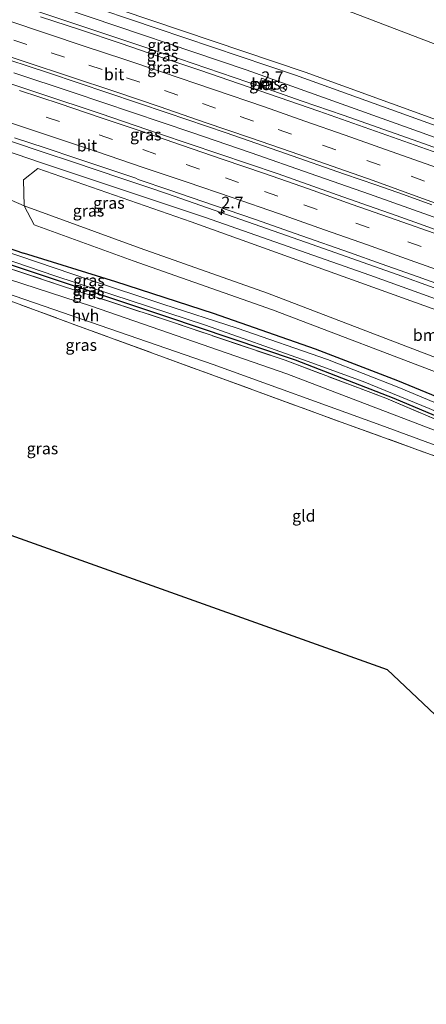
# Model space of a CAD drawing. Units: metres. Extents: x 189994 to 200000, y 406249 to 412503.
# Drawn here: x 191654 to 191741, y 408399 to 408610 of the extents above; entities that cross this region are included whole.
import ezdxf
from ezdxf.enums import TextEntityAlignment as Align

# ---------------------------------------------------------------- set-up
doc = ezdxf.new("R2010")
doc.units = ezdxf.units.M
doc.linetypes.add('IE-TERREINAFSCHEIDING', pattern=[10, 8, -2])
doc.linetypes.add('VW-3-9_STREEP', pattern=[12, 3, -9])
doc.layers.get('0').update_dxf_attribs({"lineweight": 25})
for name, color, linetype, lineweight in [('B-ME-AM-KILOMETR-S-B1', 7, 'Continuous', 18), ('B-ME-BV-GELEIDECONSTRUCTIE-GELEIDERAIL-L-B1', 213, 'BV-GELEIDERAIL', 18), ('B-ME-GR-BOOM-GV-B6', 93, 'Continuous', 18), ('B-ME-GW-KRUINLIJN-L-B1', 93, 'Continuous', 18), ('B-ME-GW-TEENLIJN-L-B1', 93, 'Continuous', 18), ('B-ME-IE-GRASLAND-GV-B6', 93, 'Continuous', 18), ('B-ME-IE-GRONDWERKLIJN-GROND_INGERICHT-GV-B6', 253, 'Continuous', 18), ('B-ME-IE-TERREINAFSCHEIDING-RASTERHEKWERK-L-B1', 8, 'IE-TERREINAFSCHEIDING', 18), ('B-ME-OG-WATER-GV-B6', 153, 'Continuous', 18), ('B-ME-VH-VERH_SOORT-BETON-OVERIG-GV-B6', 8, 'IE-TERREINAFSCHEIDING-NATUURLIJK-HOUTWAL', 18), ('B-ME-VH-VERH_SOORT-BITUMEN-GV-B6', 8, 'IE-TERREINAFSCHEIDING-NATUURLIJK-HOUTWAL', 18), ('B-ME-VH-VERH_SOORT-HALF_VERHARDING-GV-B6', 8, 'IE-TERREINAFSCHEIDING-NATUURLIJK-HOUTWAL', 18), ('B-ME-VV-KOLK-S-B1', 8, 'Continuous', 18), ('B-ME-VW-MARKERING-39STREEP-015-L-B1', 255, 'VW-3-9_STREEP', 18), ('B-ME-VW-MARKERING-STREEP-015-L-B1', 7, 'Continuous', 18), ('B-ME-VW-MEUBILAIR_WEGMEUBILAIR-RONA-S-B1', 8, 'Continuous', 18)]:
    doc.layers.add(name, color=color, linetype=linetype, lineweight=lineweight)
doc.layers.add('B-ME-GW-INSTEEKWATERGANG-L-B1', color=10, linetype='Continuous')
doc.layers.add('B-ME-KG-KADASTRAAL-OPNAMEDTMGRENS-L-B1', color=10, linetype='Continuous')
doc.styles.add('NLCS-ISO', font='NLCS-ISO.TTF')
doc.linetypes.add('BV-GELEIDERAIL', pattern='A,10,-3,[108,NLCS.SHX,S=1,R=0,X=0,Y=0],-3', length=16)
doc.linetypes.add('IE-TERREINAFSCHEIDING-NATUURLIJK-HOUTWAL', pattern='A,7,-1.5,[67,NLCS.SHX,S=0.75,R=45,X=0,Y=0],-1.5,7,-1.5,[70,NLCS.SHX,S=0.75,R=0,X=0,Y=0],-1.5', length=20)

# ---------------------------------------------------------------- blocks, each defined once
blk = doc.blocks.new('hecto')
for p, q in [((0, 0.625), (-0.625, 0)), ((0, -0.625), (0, 0.625)), ((-0.625, 0), (0.625, 0)), ((0.625, 0), (0, -0.625))]:
    blk.add_line(p, q)
blk = doc.blocks.new('kolk')
blk.add_lwpolyline([(-0.5, -0.5), (0.5, -0.5), (0.5, 0.5), (-0.5, 0.5)], close=True)
blk = doc.blocks.new('wegwijzer')
for q in [(-0.53, -0.53), (0, 0.75), (0.53, -0.53)]:
    blk.add_line((0, 0), q)
blk.add_circle((0, 0), 0.75)

msp = doc.modelspace()

# ---------------------------------------------------------------- linework, layer by layer
at = {"layer": 'B-ME-BV-GELEIDECONSTRUCTIE-GELEIDERAIL-L-B1'}
for points in [[(191849.4131, 408542.9719, 20.007), (191846.1589, 408544.2063, 19.976), (191835.8286, 408548.23, 19.8634), (191827.1875, 408551.5277, 19.7496), (191818.539, 408554.8059, 19.6535), (191809.883, 408558.0647, 19.5545), (191801.2198, 408561.304, 19.4109), (191792.5492, 408564.5238, 19.2879), (191783.8714, 408567.724, 19.1538), (191775.1865, 408570.9047, 19.0167), (191766.4943, 408574.0659, 18.9075), (191757.7951, 408577.2075, 18.7567), (191749.0888, 408580.3295, 18.5852), (191740.3755, 408583.4319, 18.4518), (191731.6552, 408586.5147, 18.329), (191722.928, 408589.5778, 18.2097), (191714.1938, 408592.6213, 18.0767), (191705.4529, 408595.6452, 17.9679), (191696.7051, 408598.6493, 17.8905), (191687.9506, 408601.6338, 17.7403), (191679.1894, 408604.5985, 17.6194), (191670.4215, 408607.5435, 17.5103), (191661.647, 408610.4688, 17.4024), (191652.866, 408613.3743, 17.2956)], [(191652.4585, 408598.6535, 17.5091), (191665.1765, 408594.4295, 17.6513), (191677.8805, 408590.1638, 17.8216), (191690.5703, 408585.8563, 18.0235), (191703.2459, 408581.507, 18.198), (191715.9071, 408577.116, 18.3766), (191728.5538, 408572.6834, 18.5506), (191741.1857, 408568.2091, 18.726), (191753.8029, 408563.6933, 18.9027), (191766.4051, 408559.136, 19.1162), (191778.9922, 408554.4711, 19.2832), (191791.5641, 408549.7903, 19.4867), (191804.1206, 408545.045, 19.6559), (191816.6616, 408540.2813, 19.8257), (191829.187, 408535.5493, 19.9922), (191842.7699, 408530.4107, 20.193), (191845.2351, 408529.4874, 20.224)], [(191841.5224, 408515.8436, 19.997), (191838.676, 408516.9087, 19.959), (191821.016, 408523.5175, 19.7562), (191803.9141, 408529.9173, 19.5181), (191792.2544, 408534.2926, 19.3238), (191781.877, 408538.1868, 19.175), (191767.7514, 408543.4271, 18.9535), (191757.3917, 408547.2309, 18.797), (191747.3134, 408550.8518, 18.6365), (191735.4876, 408555.0997, 18.4569), (191718.9191, 408560.9625, 18.2195), (191702.4476, 408566.739, 17.9902), (191685.3283, 408572.7427, 17.737), (191681.3671, 408574.1239, 17.6922), (191675.6016, 408576.0497, 17.6025), (191670.2633, 408577.8328, 17.5333), (191665.0324, 408579.58, 17.4655), (191658.9587, 408581.6087, 17.4026), (191651.9573, 408583.9473, 17.3064)]]:
    msp.add_polyline3d(points, dxfattribs=at)
at = {"layer": 'B-ME-GR-BOOM-GV-B6'}
for points in [[(191653.294, 408634.683, 12.44), (191675.781, 408627.686, 12.54), (191701.259, 408619.194, 12.66), (191725.095, 408611.512, 12.743), (191743.18, 408604.597, 12.855), (191764.308, 408598.282, 12.71), (191787.546, 408590.871, 12.917), (191810.157, 408584.002, 12.818), (191831.786, 408577.443, 12.772), (191853.838, 408571.186, 12.519), (191858.556, 408569.691, 12.513), (191851.25, 408548.348, 20.525), (191835.119, 408554.462, 20.375), (191795.035, 408569.672, 19.902), (191760.59, 408582.191, 19.4), (191714.786, 408598.807, 18.807), (191675.448, 408612.074, 18.123), (191642.946, 408622.945, 17.75)], [(191858.697, 408571.79, 12.424), (191858.556, 408569.691, 12.513), (191853.838, 408571.186, 12.519), (191831.786, 408577.443, 12.772), (191810.157, 408584.002, 12.818), (191787.546, 408590.871, 12.917), (191764.308, 408598.282, 12.71), (191743.18, 408604.597, 12.855), (191725.095, 408611.512, 12.743), (191701.259, 408619.194, 12.66), (191675.781, 408627.686, 12.54), (191653.294, 408634.683, 12.44)], [(191839.837, 408510.63, 17.692), (191837.421, 408498.518, 12.797), (191790.574, 408518.46, 13.212), (191748.813, 408535.307, 13.067), (191706.782, 408551.486, 13.067), (191679.468, 408561.08, 12.967), (191654.673, 408570.147, 12.917), (191654.531, 408575.757, 14.618), (191657.611, 408578.199, 15.995), (191690.439, 408566.785, 16.352), (191748.367, 408545.923, 16.804), (191791.626, 408529.626, 17.48), (191839.837, 408510.63, 17.692)], [(191837.421, 408498.518, 12.797), (191834.453, 408495.604, 12.494), (191814.469, 408503.581, 12.598), (191783.237, 408518.043, 12.755), (191746.385, 408533.22, 12.677), (191707.834, 408547.91, 12.697), (191678.026, 408558.37, 12.764), (191656.807, 408566.091, 12.76), (191654.673, 408570.147, 12.917), (191679.468, 408561.08, 12.967), (191706.782, 408551.486, 13.067), (191748.813, 408535.307, 13.067), (191790.574, 408518.46, 13.212), (191837.421, 408498.518, 12.797)]]:
    msp.add_polyline3d(points, dxfattribs=at)
at = {"layer": 'B-ME-GW-INSTEEKWATERGANG-L-B1'}
for points in [[(191648.447, 408562.125, 12.378), (191654.506, 408560.073, 12.341)], [(191832.861, 408490.478, 12.229), (191803.829, 408503.018, 12.241), (191776.149, 408515.221, 12.258), (191750.41, 408526.174, 12.274), (191734.616, 408532.678, 12.366), (191717, 408539.466, 12.353), (191695.165, 408547.135, 12.403), (191674.319, 408553.883, 12.37), (191654.506, 408560.073, 12.341)], [(191832.861, 408490.478, 12.229), (191838.553, 408487.778, 12.324), (191839.102, 408487.428, 12.316), (191839.547, 408486.607, 12.32), (191839.299, 408485.647, 12.245), (191838.24, 408484.83, 12.191), (191837.001, 408484.955, 12.175), (191822.082, 408491.074, 12.187), (191790.482, 408504.802, 12.225), (191769.722, 408513.76, 12.249), (191749.274, 408522.426, 12.249), (191733.874, 408528.917, 12.245), (191712.723, 408537.096, 12.2), (191685.203, 408546.378, 12.195), (191648.266, 408558.711, 12.179)]]:
    msp.add_polyline3d(points, dxfattribs=at)
at = {"layer": 'B-ME-GW-KRUINLIJN-L-B1'}
for points in [[(191851.25, 408548.348, 20.525), (191835.119, 408554.462, 20.375), (191795.035, 408569.672, 19.902), (191760.59, 408582.191, 19.4), (191714.786, 408598.807, 18.807), (191675.448, 408612.074, 18.123), (191642.946, 408622.945, 17.75), (191608.697, 408633.954, 17.339), (191575.972, 408644.445, 16.87), (191545.451, 408653.796, 16.455), (191518.24, 408661.98, 16.205)], [(191850.937, 408547.268, 20.57), (191808.163, 408563.637, 20.16), (191759.707, 408581.274, 19.546), (191712.746, 408598.154, 18.865), (191671.265, 408612.135, 18.235), (191636.907, 408623.517, 17.886), (191606.164, 408633.261, 17.468), (191573.918, 408643.495, 17.057), (191517.585, 408660.095, 16.288)], [(191503.893, 408627.631, 14.715), (191533.551, 408619.191, 15.178), (191571.562, 408607.684, 15.572), (191598.827, 408599.249, 15.783), (191626.228, 408590.382, 16.082), (191658.37, 408579.408, 16.625), (191693.459, 408567.685, 17.136), (191728.648, 408555.3, 17.654), (191764.241, 408542.46, 18.181), (191804.815, 408527.107, 18.782), (191841.037, 408513.4, 19.189)]]:
    msp.add_polyline3d(points, dxfattribs=at)
at = {"layer": 'B-ME-GW-TEENLIJN-L-B1'}
for points in [[(191518.519, 408657.477, 15.075), (191550.572, 408647.712, 15.423), (191597.801, 408633.446, 16.007), (191617.886, 408627.179, 16.223), (191663.318, 408612.447, 16.833), (191702.187, 408599.34, 17.268), (191739.093, 408586.108, 17.857), (191782.968, 408570.243, 18.484), (191814.645, 408558.487, 18.845), (191850.689, 408544.611, 19.355)], [(191858.556, 408569.691, 12.513), (191853.838, 408571.186, 12.519), (191831.786, 408577.443, 12.772), (191810.157, 408584.002, 12.818), (191787.546, 408590.871, 12.917), (191764.308, 408598.282, 12.71), (191743.18, 408604.597, 12.855), (191725.095, 408611.512, 12.743), (191701.259, 408619.194, 12.66), (191675.781, 408627.686, 12.54), (191653.294, 408634.683, 12.44), (191629.512, 408642.227, 12.415), (191612.207, 408647.202, 12.449)], [(191837.421, 408498.518, 12.797), (191790.574, 408518.46, 13.212), (191748.813, 408535.307, 13.067), (191706.782, 408551.486, 13.067), (191679.468, 408561.08, 12.967), (191654.673, 408570.147, 12.917), (191640.205, 408576.431, 13.212), (191614.989, 408585.693, 13.12), (191587.541, 408595.482, 13.179), (191548.842, 408607.884, 13.017), (191514.334, 408619.196, 13.033), (191495.862, 408624.984, 13.054)]]:
    msp.add_polyline3d(points, dxfattribs=at)
at = {"layer": 'B-ME-IE-GRASLAND-GV-B6'}
for points in [[(191518.24, 408661.98, 16.205), (191545.451, 408653.796, 16.455), (191575.972, 408644.445, 16.87), (191608.697, 408633.954, 17.339), (191642.946, 408622.945, 17.75), (191675.448, 408612.074, 18.123), (191714.786, 408598.807, 18.807), (191760.59, 408582.191, 19.4), (191795.035, 408569.672, 19.902), (191835.119, 408554.462, 20.375), (191851.25, 408548.348, 20.525), (191850.937, 408547.268, 20.57), (191808.163, 408563.637, 20.16), (191759.707, 408581.274, 19.546), (191712.746, 408598.154, 18.865), (191671.265, 408612.135, 18.235), (191636.907, 408623.517, 17.886), (191606.164, 408633.261, 17.468), (191573.918, 408643.495, 17.057), (191517.585, 408660.095, 16.288), (191518.24, 408661.98, 16.205)], [(191517.585, 408660.095, 16.288), (191573.918, 408643.495, 17.057), (191606.164, 408633.261, 17.468), (191636.907, 408623.517, 17.886), (191671.265, 408612.135, 18.235), (191712.746, 408598.154, 18.865), (191759.707, 408581.274, 19.546), (191808.163, 408563.637, 20.16), (191850.937, 408547.268, 20.57), (191850.689, 408544.611, 19.355), (191814.645, 408558.487, 18.845), (191782.968, 408570.243, 18.484), (191739.093, 408586.108, 17.857), (191702.187, 408599.34, 17.268), (191663.318, 408612.447, 16.833), (191617.886, 408627.179, 16.223), (191597.801, 408633.446, 16.007), (191550.572, 408647.712, 15.423), (191518.519, 408657.477, 15.075), (191517.585, 408660.095, 16.288)], [(191663.318, 408612.447, 16.833), (191702.187, 408599.34, 17.268), (191739.093, 408586.108, 17.857), (191782.968, 408570.243, 18.484)], [(191743.1827, 408581.4589, 17.7733), (191734.7109, 408584.4659, 17.6085), (191726.2324, 408587.4541, 17.5281), (191717.7473, 408590.4233, 17.3982), (191709.2556, 408593.3736, 17.2764), (191700.7573, 408596.305, 17.1603), (191692.2525, 408599.2175, 17.0503), (191683.7412, 408602.111, 16.9385), (191675.2235, 408604.9855, 16.8182), (191666.6994, 408607.8411, 16.7207), (191658.1689, 408610.6777, 16.6075)], [(191647.1541, 408602.8383, 16.7147), (191659.8719, 408598.6416, 16.8702), (191672.5757, 408594.4049, 17.0369), (191685.2654, 408590.12, 17.1978), (191697.9409, 408585.7873, 17.3707), (191710.6021, 408581.3969, 17.5404), (191723.2487, 408576.9934, 17.7222), (191729.9674, 408574.6553, 17.8248), (191735.8807, 408572.5736, 17.9133), (191741.9081, 408570.4146, 18.0069)], [(191746.8962, 408563.5437, 18.1197), (191740.3064, 408565.9342, 18.0152), (191734.279, 408568.0833, 17.921), (191728.3656, 408570.1902, 17.8399), (191721.647, 408572.5542, 17.7469), (191709.0003, 408577.0039, 17.565), (191696.3392, 408581.3048, 17.3881), (191683.6637, 408585.6334, 17.2224), (191670.9739, 408589.9268, 17.0592), (191658.2701, 408594.1709, 16.8886), (191645.5523, 408598.3543, 16.7025)], [(191704.943, 408595.812, 17.113), (191706.795, 408595.144, 17.134), (191707.46, 408596.787, 17.125), (191705.463, 408597.522, 17.109), (191704.943, 408595.812, 17.113)], [(191764.241, 408542.46, 18.181), (191728.648, 408555.3, 17.654), (191693.459, 408567.685, 17.136), (191658.37, 408579.408, 16.625), (191626.228, 408590.382, 16.082)], [(191626.228, 408590.382, 16.082), (191658.37, 408579.408, 16.625), (191693.459, 408567.685, 17.136), (191728.648, 408555.3, 17.654), (191764.241, 408542.46, 18.181), (191804.815, 408527.107, 18.782), (191841.037, 408513.4, 19.189), (191839.837, 408510.63, 17.692), (191791.626, 408529.626, 17.48), (191748.367, 408545.923, 16.804), (191690.439, 408566.785, 16.352), (191657.611, 408578.199, 15.995), (191654.531, 408575.757, 14.618), (191654.673, 408570.147, 12.917), (191640.205, 408576.431, 13.212)], [(191652.5847, 408584.7385, 16.5906), (191659.1748, 408582.5692, 16.6672), (191665.9659, 408580.3337, 16.7461), (191672.8063, 408578.0558, 16.8327), (191678.5459, 408576.0968, 16.9234), (191679.0669, 408575.8258, 16.9338), (191685.8556, 408573.5509, 17.03), (191695.1869, 408570.3527, 17.1577), (191704.184, 408567.2399, 17.2839), (191714.0761, 408563.7748, 17.432), (191724.3245, 408560.1727, 17.578), (191731.1053, 408557.7855, 17.6767), (191739.0232, 408554.9674, 17.8031), (191748.147, 408551.6855, 17.938)], [(191640.205, 408576.431, 13.212), (191654.673, 408570.147, 12.917), (191656.807, 408566.091, 12.76), (191678.026, 408558.37, 12.764), (191707.834, 408547.91, 12.697), (191746.385, 408533.22, 12.677), (191783.237, 408518.043, 12.755), (191814.469, 408503.581, 12.598), (191834.453, 408495.604, 12.494), (191841.696, 408487.763, 12.399), (191838.372, 408483.441, 12.424), (191835.028, 408484.864, 12.399), (191813.927, 408493.841, 12.241), (191782.317, 408507.529, 12.307), (191765.045, 408514.907, 12.307), (191747.526, 408522.414, 12.312), (191732.078, 408528.968, 12.312), (191710.524, 408537.106, 12.316), (191685.54, 408545.537, 12.316), (191662.259, 408553.217, 12.345), (191641.222, 408560.209, 12.449)], [(191839.299, 408485.647, 12.245), (191838.577, 408485.904, 11.694), (191838.705, 408486.248, 11.694), (191838.743, 408486.606, 11.694), (191838.59, 408486.867, 11.694), (191838.209, 408487.069, 11.694), (191829.294, 408491.09, 11.694), (191816.184, 408496.646, 11.694), (191797.593, 408504.618, 11.694), (191778.446, 408512.792, 11.694), (191754.276, 408523.114, 11.694), (191734.885, 408531.286, 11.694), (191719.601, 408537.247, 11.694), (191700.254, 408544.005, 11.694), (191684.36, 408549.132, 11.694), (191668.637, 408554.361, 11.694), (191646.105, 408561.974, 11.694)], [(191648.266, 408558.711, 12.179), (191685.203, 408546.378, 12.195), (191712.723, 408537.096, 12.2), (191733.874, 408528.917, 12.245), (191749.274, 408522.426, 12.249), (191769.722, 408513.76, 12.249), (191790.482, 408504.802, 12.225), (191822.082, 408491.074, 12.187), (191837.001, 408484.955, 12.175), (191838.24, 408484.83, 12.191), (191839.299, 408485.647, 12.245), (191839.547, 408486.607, 12.32), (191839.102, 408487.428, 12.316), (191838.553, 408487.778, 12.324), (191832.861, 408490.478, 12.229), (191803.829, 408503.018, 12.241), (191776.149, 408515.221, 12.258), (191750.41, 408526.174, 12.274), (191734.616, 408532.678, 12.366), (191717, 408539.466, 12.353), (191695.165, 408547.135, 12.403), (191674.319, 408553.883, 12.37), (191654.506, 408560.073, 12.341), (191648.447, 408562.125, 12.378)], [(191648.447, 408562.125, 12.378), (191654.506, 408560.073, 12.341), (191674.319, 408553.883, 12.37), (191695.165, 408547.135, 12.403), (191717, 408539.466, 12.353), (191734.616, 408532.678, 12.366), (191750.41, 408526.174, 12.274), (191776.149, 408515.221, 12.258), (191803.829, 408503.018, 12.241), (191832.861, 408490.478, 12.229), (191838.553, 408487.778, 12.324), (191839.102, 408487.428, 12.316), (191839.547, 408486.607, 12.32), (191839.299, 408485.647, 12.245)], [(191641.222, 408560.209, 12.449), (191662.259, 408553.217, 12.345), (191685.54, 408545.537, 12.316), (191710.524, 408537.106, 12.316), (191732.078, 408528.968, 12.312), (191747.526, 408522.414, 12.312), (191765.045, 408514.907, 12.307), (191782.317, 408507.529, 12.307), (191790.057, 408498.748, 12.361), (191809.018, 408482.121, 12.241), (191818.825, 408472.221, 12.631), (191823.356, 408468.195, 12.726), (191826.589, 408467.221, 12.594), (191826.801, 408466.617, 12.585), (191827.352, 408466.355, 12.565)], [(191643.599, 408561.202, 11.694), (191661.477, 408555.152, 11.694), (191693.467, 408544.614, 11.694), (191715.272, 408536.947, 11.694), (191727.19, 408532.574, 11.694), (191741.385, 408526.739, 11.694)], [(191749.274, 408522.426, 12.249), (191733.874, 408528.917, 12.245), (191712.723, 408537.096, 12.2), (191685.203, 408546.378, 12.195), (191648.266, 408558.711, 12.179)], [(191747.144, 408520.35, 12.241), (191710.869, 408534.207, 12.233), (191669.072, 408548.669, 12.32), (191651.358, 408554.502, 12.328)], [(191748.554, 408514.44, 12.37), (191723.311, 408523.577, 12.374), (191695.603, 408533.7, 12.374), (191664.942, 408544.92, 12.403), (191644.695, 408552.39, 12.386)], [(191650.714, 408551.512, 12.337), (191662.915, 408547.367, 12.299), (191695.156, 408536.206, 12.254), (191731.036, 408523.217, 12.216), (191758.094, 408513.179, 12.22)]]:
    msp.add_polyline3d(points, dxfattribs=at)
at = {"layer": 'B-ME-IE-GRONDWERKLIJN-GROND_INGERICHT-GV-B6'}
msp.add_polyline3d([(191640.522, 408503.675, 12.545), (191638.631, 408515.239, 12.54), (191635.988, 408532.136, 12.59), (191632.351, 408551.269, 12.486), (191630.772, 408557.585, 12.403), (191644.695, 408552.39, 12.386), (191664.942, 408544.92, 12.403), (191695.603, 408533.7, 12.374), (191723.311, 408523.577, 12.374), (191748.554, 408514.44, 12.37), (191770.714, 408506.125, 12.328), (191782.443, 408494.262, 12.258), (191798.955, 408477.707, 12.27), (191815.364, 408460.293, 12.283), (191813.031, 408458.533, 12.225), (191791.274, 408441.818, 12.278), (191775.88, 408429.72, 12.298), (191732.358, 408470.879, 12.366), (191640.522, 408503.675, 12.545)], dxfattribs=at)
at = {"layer": 'B-ME-IE-TERREINAFSCHEIDING-RASTERHEKWERK-L-B1'}
for points in [[(191640.398, 408569.674, 12.479), (191641.222, 408560.209, 12.449), (191662.259, 408553.217, 12.345), (191685.54, 408545.537, 12.316), (191710.524, 408537.106, 12.316), (191732.078, 408528.968, 12.312), (191747.526, 408522.414, 12.312), (191765.045, 408514.907, 12.307), (191782.317, 408507.529, 12.307), (191813.927, 408493.841, 12.241), (191835.028, 408484.864, 12.399), (191838.372, 408483.441, 12.424)], [(191640.522, 408503.675, 12.545), (191638.631, 408515.239, 12.54), (191635.988, 408532.136, 12.59), (191632.351, 408551.269, 12.486), (191630.772, 408557.585, 12.403), (191644.695, 408552.39, 12.386), (191664.942, 408544.92, 12.403), (191695.603, 408533.7, 12.374), (191723.311, 408523.577, 12.374), (191748.554, 408514.44, 12.37), (191770.714, 408506.125, 12.328), (191782.443, 408494.262, 12.258), (191798.955, 408477.707, 12.27), (191815.364, 408460.293, 12.283)]]:
    msp.add_polyline3d(points, dxfattribs=at)
at = {"layer": 'B-ME-KG-KADASTRAAL-OPNAMEDTMGRENS-L-B1'}
msp.add_polyline3d([(191482.598, 408549.913, 12.247), (191570.318, 408527.98, 12.549), (191577.475, 408526.19, 13.262), (191630.198, 408507.362, 12.918), (191630.922, 408507.103, 11.582), (191636.067, 408505.266, 11.582), (191637.721, 408504.675, 12.936), (191640.522, 408503.675, 12.545), (191732.358, 408470.879, 12.366), (191775.88, 408429.72, 12.298), (191776.612, 408429.027, 11.777), (191777.31, 408428.367, 11.777), (191778.705, 408427.048, 12.593), (191779.997, 408425.826, 12.845), (191781.964, 408423.966, 12.92), (191783.993, 408422.047, 12.843), (191784.819, 408421.267, 12.679), (191785.532, 408420.592, 12.202), (191798.68, 408408.158, 11.903), (191799.669, 408407.223, 11.721), (191801.277, 408405.702, 11.721), (191802.646, 408404.407, 12.256), (191805.901, 408401.329, 12.283), (191808.189, 408399.165, 12.365)], dxfattribs=at)
at = {"layer": 'B-ME-OG-WATER-GV-B6'}
for points in [[(191646.105, 408561.974, 11.694), (191668.637, 408554.361, 11.694), (191684.36, 408549.132, 11.694), (191700.254, 408544.005, 11.694), (191719.601, 408537.247, 11.694), (191734.885, 408531.286, 11.694), (191754.276, 408523.114, 11.694), (191778.446, 408512.792, 11.694), (191797.593, 408504.618, 11.694), (191816.184, 408496.646, 11.694), (191829.294, 408491.09, 11.694), (191838.209, 408487.069, 11.694), (191838.59, 408486.867, 11.694), (191838.743, 408486.606, 11.694), (191838.705, 408486.248, 11.694), (191838.577, 408485.904, 11.694)], [(191838.577, 408485.904, 11.694), (191838.283, 408485.721, 11.694), (191838.001, 408485.723, 11.694), (191837.531, 408485.793, 11.694), (191825.879, 408490.716, 11.694), (191796.315, 408503.385, 11.694), (191766.055, 408516.505, 11.694), (191753.518, 408521.482, 11.694), (191741.385, 408526.739, 11.694), (191727.19, 408532.574, 11.694), (191715.272, 408536.947, 11.694), (191693.467, 408544.614, 11.694), (191661.477, 408555.152, 11.694), (191643.599, 408561.202, 11.694)]]:
    msp.add_polyline3d(points, dxfattribs=at)
at = {"layer": 'B-ME-VH-VERH_SOORT-BETON-OVERIG-GV-B6'}
msp.add_polyline3d([(191704.943, 408595.812, 17.113), (191705.463, 408597.522, 17.109), (191707.46, 408596.787, 17.125), (191706.795, 408595.144, 17.134), (191704.943, 408595.812, 17.113)], dxfattribs=at)
at = {"layer": 'B-ME-VH-VERH_SOORT-BITUMEN-GV-B6'}
for points in [[(191658.1689, 408610.6777, 16.6075), (191666.6994, 408607.8411, 16.7207), (191675.2235, 408604.9855, 16.8182), (191683.7412, 408602.111, 16.9385), (191692.2525, 408599.2175, 17.0503), (191700.7573, 408596.305, 17.1603), (191709.2556, 408593.3736, 17.2764), (191717.7473, 408590.4233, 17.3982), (191726.2324, 408587.4541, 17.5281), (191734.7109, 408584.4659, 17.6085), (191743.1827, 408581.4589, 17.7733)], [(191741.9081, 408570.4146, 18.0069), (191735.8807, 408572.5736, 17.9133), (191729.9674, 408574.6553, 17.8248), (191723.2487, 408576.9934, 17.7222), (191710.6021, 408581.3969, 17.5404), (191697.9409, 408585.7873, 17.3707), (191685.2654, 408590.12, 17.1978), (191672.5757, 408594.4049, 17.0369), (191659.8719, 408598.6416, 16.8702), (191647.1541, 408602.8383, 16.7147)], [(191645.5523, 408598.3543, 16.7025), (191658.2701, 408594.1709, 16.8886), (191670.9739, 408589.9268, 17.0592), (191683.6637, 408585.6334, 17.2224), (191696.3392, 408581.3048, 17.3881), (191709.0003, 408577.0039, 17.565), (191721.647, 408572.5542, 17.7469), (191728.3656, 408570.1902, 17.8399), (191734.279, 408568.0833, 17.921), (191740.3064, 408565.9342, 18.0152), (191746.8962, 408563.5437, 18.1197)], [(191748.147, 408551.6855, 17.938), (191739.0232, 408554.9674, 17.8031), (191731.1053, 408557.7855, 17.6767), (191724.3245, 408560.1727, 17.578), (191714.0761, 408563.7748, 17.432), (191704.184, 408567.2399, 17.2839), (191695.1869, 408570.3527, 17.1577), (191685.8556, 408573.5509, 17.03), (191679.0669, 408575.8258, 16.9338), (191678.5459, 408576.0968, 16.9234), (191672.8063, 408578.0558, 16.8327), (191665.9659, 408580.3337, 16.7461), (191659.1748, 408582.5692, 16.6672), (191652.5847, 408584.7385, 16.5906)]]:
    msp.add_polyline3d(points, dxfattribs=at)
at = {"layer": 'B-ME-VH-VERH_SOORT-HALF_VERHARDING-GV-B6'}
msp.add_polyline3d([(191651.358, 408554.502, 12.328), (191669.072, 408548.669, 12.32), (191710.869, 408534.207, 12.233), (191747.144, 408520.35, 12.241), (191766.853, 408512.801, 12.278), (191773.116, 408510.266, 12.233), (191776.76, 408508.164, 12.262), (191779.685, 408505.856, 12.299), (191785.82, 408500.032, 12.27), (191797.226, 408488.848, 12.212), (191810.922, 408475.104, 12.349), (191818.004, 408467.27, 12.527), (191815.964, 408465.539, 12.486), (191813.702, 408468.07, 12.395), (191800.337, 408480.88, 12.158), (191782.915, 408498.688, 12.071), (191777.964, 408503.345, 12.104), (191774.129, 408506.324, 12.158), (191770.08, 408508.481, 12.195), (191758.094, 408513.179, 12.22), (191731.036, 408523.217, 12.216), (191695.156, 408536.206, 12.254), (191662.915, 408547.367, 12.299), (191650.714, 408551.512, 12.337)], dxfattribs=at)
at = {"layer": 'B-ME-VW-MARKERING-39STREEP-015-L-B1'}
for points in [[(191652.4321, 408605.6489, 16.6798), (191660.4805, 408602.972, 16.7805), (191668.5289, 408600.2952, 16.8835), (191676.5772, 408597.6183, 16.9862), (191684.6959, 408594.8487, 17.0959), (191692.8147, 408592.079, 17.2052), (191700.9334, 408589.3093, 17.3157), (191709.0521, 408586.5396, 17.424), (191718.5357, 408583.1976, 17.559), (191728.0194, 408579.8556, 17.7026), (191737.503, 408576.5136, 17.8454), (191747.8701, 408572.7669, 18.001), (191758.2371, 408569.0202, 18.1615), (191768.6041, 408565.2735, 18.3244), (191777.0436, 408562.1675, 18.4586), (191785.4831, 408559.0615, 18.5934), (191794.5599, 408555.6584, 18.726), (191803.6368, 408552.2553, 18.8554), (191812.7137, 408548.8522, 18.9887), (191821.7905, 408545.4491, 19.1167), (191830.8674, 408542.046, 19.2358), (191839.9443, 408538.6429, 19.3286), (191847.2173, 408535.9331, 19.406)], [(191648.0859, 408592.9622, 16.6348), (191659.4119, 408589.1769, 16.7886), (191670.7378, 408585.3916, 16.9324), (191680.0398, 408582.2121, 17.0665), (191689.3556, 408579.0304, 17.1823), (191697.7437, 408576.1428, 17.3207), (191706.1318, 408573.2552, 17.4331), (191714.52, 408570.3676, 17.5372), (191725.6653, 408566.4349, 17.6968), (191736.8107, 408562.5022, 17.8595), (191744.3643, 408559.796, 17.9801), (191751.9179, 408557.0898, 18.0985), (191759.4715, 408554.3835, 18.2123), (191770.5911, 408550.3009, 18.393), (191781.7107, 408546.2182, 18.5702), (191791.1304, 408542.7038, 18.7075), (191800.5502, 408539.1895, 18.8506), (191809.9699, 408535.6751, 18.9833), (191819.3896, 408532.1608, 19.1112), (191828.8093, 408528.6464, 19.233), (191838.229, 408525.132, 19.3494), (191843.324, 408523.2191, 19.4348)]]:
    msp.add_polyline3d(points, dxfattribs=at)
at = {"layer": 'B-ME-VW-MARKERING-STREEP-015-L-B1'}
for points in [[(191848.0729, 408539.354, 19.3181), (191845.7271, 408540.2415, 19.292), (191836.1702, 408543.8571, 19.1967), (191826.6133, 408547.4727, 19.0865), (191817.0564, 408551.0882, 18.9626), (191807.4995, 408554.7038, 18.8239), (191797.9427, 408558.3194, 18.6877), (191788.679, 408561.7349, 18.5525), (191779.4154, 408565.1505, 18.4066), (191770.1518, 408568.566, 18.2606), (191760.3278, 408572.1125, 18.1072), (191750.5039, 408575.6589, 17.9534), (191740.68, 408579.2054, 17.8032), (191732.0306, 408582.2453, 17.6748), (191723.3811, 408585.2852, 17.5476), (191714.7317, 408588.3251, 17.4227), (191706.0823, 408591.365, 17.2988), (191695.1853, 408595.088, 17.1522), (191684.2884, 408598.811, 17.0058), (191676.0132, 408601.5688, 16.8949), (191667.7381, 408604.3266, 16.7912), (191659.463, 408607.0845, 16.6842), (191651.1878, 408609.8423, 16.5788)], [(191846.3357, 408532.4084, 19.4944), (191845.6363, 408532.6701, 19.4862), (191836.4308, 408536.1146, 19.3931), (191827.2252, 408539.5592, 19.289), (191818.0196, 408543.0037, 19.1583), (191808.8141, 408546.4483, 19.0226), (191799.6085, 408549.8928, 18.8852), (191790.4029, 408553.3374, 18.7577), (191781.1974, 408556.7819, 18.614), (191771.1742, 408560.4726, 18.4596), (191761.151, 408564.1632, 18.3018), (191750.5445, 408567.9707, 18.1358), (191739.938, 408571.7782, 17.9647), (191729.3315, 408575.5857, 17.8017), (191720.5905, 408578.6488, 17.6734), (191711.8495, 408581.7119, 17.5484), (191703.1085, 408584.775, 17.4292), (191693.4406, 408588.065, 17.2952), (191683.7727, 408591.355, 17.1694), (191674.1048, 408594.6449, 17.0408), (191664.6049, 408597.7907, 16.9192), (191655.105, 408600.9365, 16.7951), (191645.605, 408604.0823, 16.682)], [(191844.1965, 408526.6974, 19.506), (191840.1083, 408528.2367, 19.4421), (191830.8344, 408531.703, 19.3282), (191821.5604, 408535.1693, 19.2084), (191812.2865, 408538.6355, 19.0856), (191803.0125, 408542.1018, 18.9563), (191793.7386, 408545.5681, 18.8172), (191784.4647, 408549.0344, 18.6798), (191777.7275, 408551.5214, 18.5778), (191770.9903, 408554.0084, 18.4738), (191761.8686, 408557.3127, 18.3274), (191752.747, 408560.6171, 18.1812), (191743.6253, 408563.9214, 18.0487), (191734.2534, 408567.2117, 17.9095), (191724.8816, 408570.5019, 17.7618), (191715.5097, 408573.7922, 17.6339), (191706.1378, 408577.0825, 17.5152), (191697.248, 408580.1326, 17.387), (191688.3582, 408583.1826, 17.2486), (191679.4683, 408586.2327, 17.1446), (191670.9233, 408589.1184, 17.03), (191662.3782, 408592.0041, 16.9148), (191653.6491, 408594.9075, 16.7925)], [(191651.1249, 408588.1774, 16.6086), (191660.7354, 408584.9635, 16.7304), (191670.346, 408581.7244, 16.8494), (191679.9565, 408578.4816, 16.9817), (191689.567, 408575.2291, 17.118), (191699.1776, 408571.9536, 17.2532), (191709.0795, 408568.5181, 17.3913), (191718.9814, 408565.0521, 17.5327), (191728.13, 408561.8444, 17.6655), (191737.2786, 408558.5423, 17.8041), (191747.535, 408554.8696, 17.9592), (191757.7914, 408551.1556, 18.1225), (191768.0479, 408547.4367, 18.2888), (191778.3043, 408543.6662, 18.4539), (191787.6866, 408540.1981, 18.5929), (191797.069, 408536.73, 18.7291), (191806.4513, 408533.2619, 18.8656), (191816.3778, 408529.5094, 19.0033), (191826.3042, 408525.7569, 19.1329), (191836.2307, 408522.0045, 19.2557), (191842.4396, 408519.6939, 19.3671)]]:
    msp.add_polyline3d(points, dxfattribs=at)

# ---------------------------------------------------------------- block references
at = {"layer": 'B-ME-AM-KILOMETR-S-B1', "rotation": 90}
for p in [(191705.456, 408595.696, 17.057), (191696.889, 408568.86, 17.111)]:
    msp.add_blockref('hecto', p, dxfattribs=at)
at = {"layer": 'B-ME-VV-KOLK-S-B1', "rotation": 90}
msp.add_blockref('kolk', (191706.071, 408596.481, 17.084), dxfattribs=at)
at = {"layer": 'B-ME-VW-MEUBILAIR_WEGMEUBILAIR-RONA-S-B1', "rotation": 90}
msp.add_blockref('wegwijzer', (191710.121, 408595.449, 17.48), dxfattribs=at)

# ---------------------------------------------------------------- texts
at = {"layer": 'B-ME-AM-KILOMETR-S-B1', "ltscale": 0.2, "style": 'NLCS-ISO'}
for p in [(191705.456, 408595.696, 17.057), (191696.889, 408568.86, 17.111)]:
    msp.add_text('2.7', height=2.5, dxfattribs=at).set_placement(p, align=Align.BOTTOM_LEFT)
at = {"layer": 'B-ME-GR-BOOM-GV-B6', "ltscale": 0.2, "style": 'NLCS-ISO'}
msp.add_text('bmn', height=2.5, dxfattribs=at).set_placement((191741.5368, 408542.5037), align=Align.MIDDLE_CENTER)
at = {"layer": 'B-ME-IE-GRASLAND-GV-B6', "ltscale": 0.2, "style": 'NLCS-ISO'}
for p in [(191684.4175, 408604.624), (191684.261, 408602.353), (191684.3889, 408599.8124), (191706.2015, 408596.333), (191680.7001, 408585.4427), (191672.8, 408570.8108), (191668.4495, 408569.1305), (191668.5548, 408554.2125), (191668.3565, 408551.4595), (191668.4805, 408552.227), (191666.8895, 408540.3774), (191658.591, 408518.2105)]:
    msp.add_text('gras', height=2.5, dxfattribs=at).set_placement(p, align=Align.MIDDLE_CENTER)
at = {"layer": 'B-ME-IE-GRONDWERKLIJN-GROND_INGERICHT-GV-B6', "ltscale": 0.2, "style": 'NLCS-ISO'}
msp.add_text('gld', height=2.5, dxfattribs=at).set_placement((191714.5216, 408503.7865), align=Align.MIDDLE_CENTER)
at = {"layer": 'B-ME-VH-VERH_SOORT-BETON-OVERIG-GV-B6', "ltscale": 0.2, "style": 'NLCS-ISO'}
msp.add_text('bet', height=2.5, dxfattribs=at).set_placement((191705.9208, 408596.2154), align=Align.MIDDLE_CENTER)
at = {"layer": 'B-ME-VH-VERH_SOORT-BITUMEN-GV-B6', "ltscale": 0.2, "style": 'NLCS-ISO'}
for p in [(191673.92, 408598.3444), (191668.1197, 408583.0773)]:
    msp.add_text('bit', height=2.5, dxfattribs=at).set_placement(p, align=Align.MIDDLE_CENTER)
at = {"layer": 'B-ME-VH-VERH_SOORT-HALF_VERHARDING-GV-B6', "ltscale": 0.2, "style": 'NLCS-ISO'}
msp.add_text('hvh', height=2.5, dxfattribs=at).set_placement((191667.8045, 408546.6893), align=Align.MIDDLE_CENTER)

doc.saveas('drawing.dxf')
